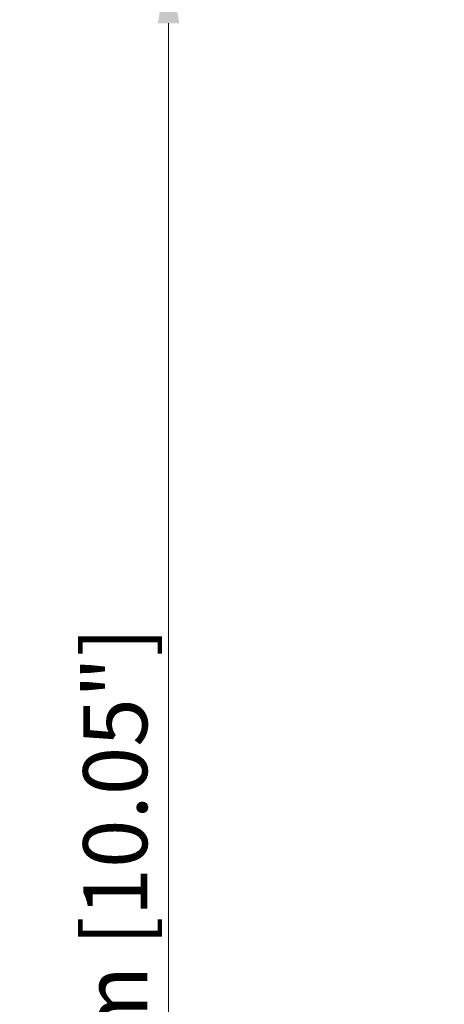
# Model space of a CAD drawing. Units: millimetres. Extents: x 0 to 1188, y 0 to 840.
# Drawn here: x 162 to 216, y 370 to 494 of the extents above; entities that cross this region are included whole.
import ezdxf

# ---------------------------------------------------------------- set-up
doc = ezdxf.new("R2010")
doc.units = ezdxf.units.MM
doc.header["$LTSCALE"] = 3
doc.header["$PDMODE"] = 3
doc.header["$PDSIZE"] = 0.35
doc.layers.get('0').update_dxf_attribs({"linetype": 'CONTINUOUS'})
doc.layers.get('Defpoints').update_dxf_attribs({"linetype": 'CONTINUOUS'})
doc.layers.add('DIM', color=5, linetype='CONTINUOUS')
doc.dimstyles.get("Standard").update_dxf_attribs({"dimscale": 2.7, "dimtxt": 3, "dimasz": 3, "dimexe": 1, "dimexo": 1, "dimgap": 1, "dimtad": 1, "dimlfac": 0.1, "dimdsep": 46, "dimtxsty": 'Standard', "dimblk": '_FILLED', "dimcen": 3, "dimadec": 0, "dimazin": 2, "dimtfac": 1, "dimtmove": 0, "dimatfit": 3, "dimfxl": 1, "dimtolj": 1, "dimtzin": 0, "dimlwd": 0, "dimlwe": 0, "dimarcsym": 0})

# ---------------------------------------------------------------- blocks, each defined once
blk = doc.blocks.new('_FILLED')
at = {"color": 0, "linetype": 'ByBlock'}
blk.add_solid([(0, 0), (-1, 0.167), (-1, -0.167)], dxfattribs=at)
blk = doc.blocks.new('*D18')
at = {"layer": 'Defpoints', "color": 0, "lineweight": 0, "transparency": 16777216}
for p in [(339.84, 501.66), (180.64, 246.46), (240.17, 246.46)]:
    blk.add_point(p, dxfattribs=at)
at = {"layer": 'DIM', "color": 0, "lineweight": 0, "transparency": 16777216}
for p, q in [((337.14, 501.66), (177.94, 501.66)), ((180.64, 493.56), (180.64, 254.56)), ((237.47, 246.46), (177.94, 246.46))]:
    blk.add_line(p, q, dxfattribs=at)
at = {"layer": 'DIM', "color": 0, "lineweight": 0, "transparency": 16777216, "xscale": 8.100000000000001, "yscale": 8.100000000000001, "zscale": 8.100000000000001}
for p, rotation in [((180.64, 501.66), 90), ((180.64, 246.46), 270)]:
    blk.add_blockref('_FILLED', p, dxfattribs=dict(at, rotation=rotation))
at = {"layer": 'DIM', "color": 0, "lineweight": 0, "transparency": 16777216, "insert": (173.89, 374.06), "char_height": 8.1, "attachment_point": 5, "rotation": 90}
blk.add_mtext('\\A1;25.52cm [10.05"]', dxfattribs=at)

msp = doc.modelspace()

# ---------------------------------------------------------------- dimensions: what is measured, and where the dimension line sits
at = {"layer": 'DIM', "lineweight": 0}
dim = msp.add_linear_dim(base=(180.637, 246.459), p1=(339.844, 501.661), p2=(240.174, 246.459), angle=270, dimstyle='Standard', override={"dimpost": 'cm'}, dxfattribs=at)
dim.commit()
dim.dimension.update_dxf_attribs({"geometry": '*D18', "text_midpoint": (180.637, 374.06), "dimtype": 160})

doc.saveas('drawing.dxf')
